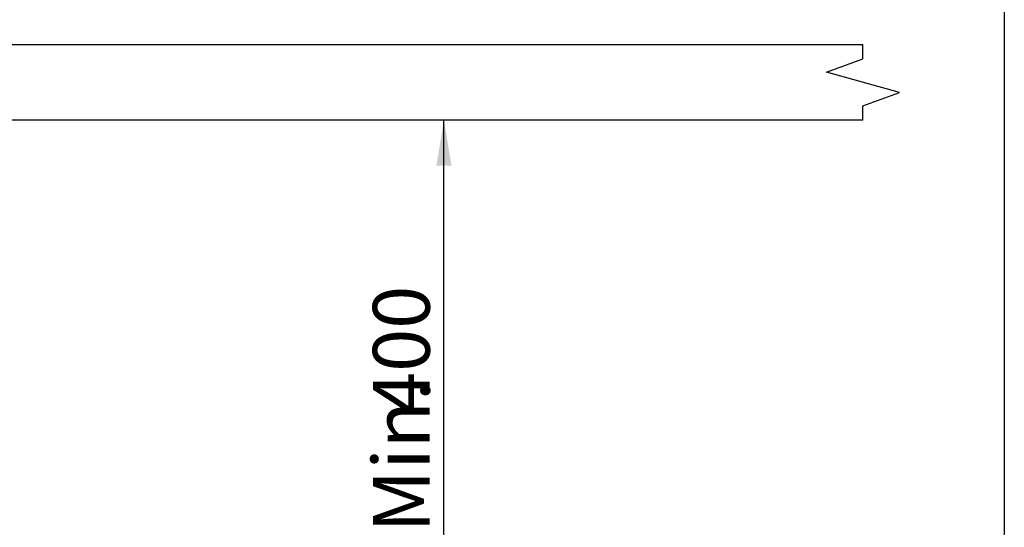
# Model space of a CAD drawing. Units: millimetres. Extents: x 0 to 419, y -2 to 290.
# Drawn here: x 362 to 414, y 161 to 188 of the extents above; entities that cross this region are included whole.
import ezdxf
from ezdxf.enums import TextEntityAlignment as Align

# ---------------------------------------------------------------- set-up
doc = ezdxf.new("R2010")
doc.units = ezdxf.units.MM
doc.layers.add('DV4_Predefinito', color=7, linetype='Continuous')
doc.layers.add('Predefinito', color=7, linetype='Continuous')
doc.styles.add('SEACAD_Solid_Edge_ISO', font='seiso.ttf')
doc.dimstyles.new('ISO', dxfattribs={"dimtxt": 3, "dimasz": 2.4, "dimexe": 0.9, "dimexo": 0.9, "dimgap": 0.75, "dimtad": 1, "dimlfac": 12.5, "dimtxsty": 'SEACAD_Solid_Edge_ISO', "dimblk1": '_SE_FILLED', "dimblk2": '_SE_FILLED', "dimsah": 1, "dimcen": 1.5, "dimazin": 0, "dimtfac": 0.6, "dimtdec": 3, "dimtmove": 0, "dimatfit": 3, "dimfxl": 1, "dimarcsym": 0})

# ---------------------------------------------------------------- blocks, each defined once
blk = doc.blocks.new('SE3')
at = {"layer": 'DV4_Predefinito', "color": 7, "linetype": 'Continuous'}
for p, q in [((286.087, 186.56), (406.037, 186.56)), ((406.037, 185.8), (406.037, 186.56)), ((404.111, 185.099), (406.037, 185.8)), ((407.963, 184.021), (404.111, 185.099)), ((406.037, 183.32), (407.963, 184.021)), ((406.037, 182.56), (406.037, 183.32)), ((406.037, 182.56), (286.087, 182.56))]:
    blk.add_line(p, q, dxfattribs=at)
blk = doc.blocks.new('DMBLK156')
at = {"layer": 'Predefinito', "linetype": 'Continuous'}
for points in [[(384.337, 180.16), (383.937, 182.56), (383.537, 180.16)], [(384.337, 152.96), (383.537, 152.96), (383.937, 150.56)]]:
    blk.add_hatch(color=7, dxfattribs=at).paths.add_polyline_path(points)
at = {"layer": 'Predefinito', "color": 7, "linetype": 'Continuous'}
for p, q in [((383.937, 150.56), (383.937, 182.56)), ((373.098, 150.56), (384.837, 150.56))]:
    blk.add_line(p, q, dxfattribs=at)
at = {"layer": 'Predefinito', "color": 7, "linetype": 'Continuous', "style": 'SEACAD_Solid_Edge_ISO'}
for s, p in [('400', (380.187, 167.01)), ('Min.', (380.187, 160.792))]:
    blk.add_text(s, height=3, rotation=90, dxfattribs=at).set_placement(p, align=Align.TOP_LEFT)
blk = doc.blocks.new('_SE_FILLED')
at = {"color": 0}
blk.add_line((0, 0), (-1, 0), dxfattribs=at)
blk.add_solid([(0, 0), (-1, -0.1665), (-1, 0.1665), (0, 0)], dxfattribs=at)

msp = doc.modelspace()

# ---------------------------------------------------------------- linework, layer by layer
at = {"layer": 'Predefinito', "color": 7, "linetype": 'Continuous'}
msp.add_line((413.5, 290.5), (413.5, 6.5), dxfattribs=at)

# ---------------------------------------------------------------- block references
at = {"layer": 'Predefinito'}
msp.add_blockref('SE3', (0, 0), dxfattribs=at)

# ---------------------------------------------------------------- dimensions: what is measured, and where the dimension line sits
at = {"layer": 'Predefinito', "color": 7, "linetype": 'Continuous'}
dim = msp.add_linear_dim(base=(383.9373, 182.55978), p1=(372.1977, 150.55978), p2=(406.0366, 182.55978), angle=90, text='\\A1;Min. <>', dimstyle='ISO', dxfattribs=at)
dim.commit()
dim.dimension.update_dxf_attribs({"geometry": 'DMBLK156', "text_midpoint": (383.9373, 166.55978), "dimtype": 160})

doc.saveas('drawing.dxf')
